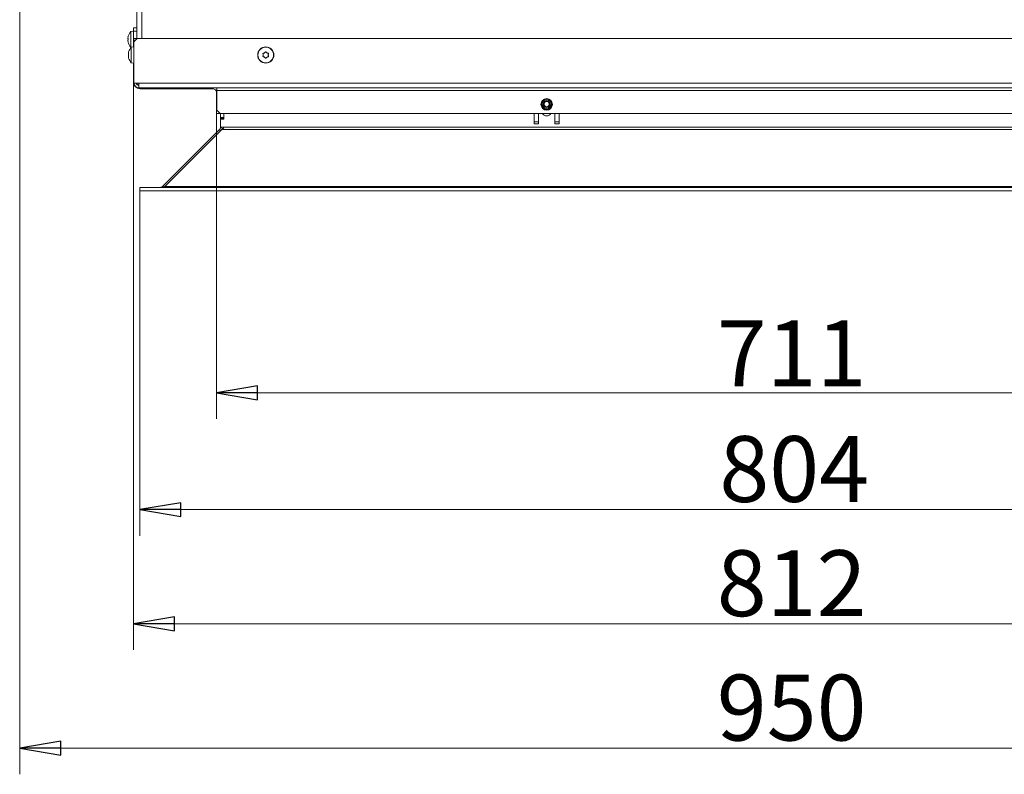
# Model space of a CAD drawing. Extents: x -4335 to -1478, y 1314 to 4433.
# Drawn here: x -4172 to -3574, y 1314 to 1772 of the extents above; entities that cross this region are included whole.
import ezdxf

# ---------------------------------------------------------------- set-up
doc = ezdxf.new("R2010")
doc.units = 0
doc.header["$LTSCALE"] = 5
doc.layers.add('LAYER14', color=30, linetype='Continuous')
doc.layers.add('SLD-0', color=7, linetype='Continuous')
doc.styles.add('STANDARD-BrunnerGroßer Text', font='arial.ttf')
doc.dimstyles.new('STANDARD-Brunner-IIGroßer Text', dxfattribs={"dimscale": 5, "dimtxt": 8, "dimasz": 5, "dimexe": 3.175, "dimexo": 0, "dimgap": 0.762, "dimtad": 1, "dimdec": 0, "dimrnd": 1e-08, "dimtxsty": 'STANDARD-BrunnerGroßer Text', "dimblk": 'Filled-1', "dimcen": 0.09, "dimdle": 10, "dimclrd": 7, "dimclre": 7, "dimclrt": 7, "dimadec": 1, "dimazin": 2, "dimtfac": 0.666667, "dimtdec": 0, "dimtmove": 0, "dimatfit": 3, "dimldrblk": 'Filled-1', "dimfxl": 1, "dimtolj": 1, "dimlwd": 15, "dimlwe": 15, "dimarcsym": 0})

# ---------------------------------------------------------------- blocks, each defined once
blk = doc.blocks.new('Filled-1')
at = {"color": 0}
for p, q in [((0, 0), (-1, 0.167)), ((-1, 0.167), (-1, -0.167)), ((-1, 0), (0, 0)), ((-1, -0.167), (0, 0))]:
    blk.add_line(p, q, dxfattribs=at)
at = {"color": 0, "flags": 128}
blk.add_lwpolyline([(-1, -0.167), (0, 0), (-1, 0.167), (-1, -0.167)], dxfattribs=at)
at = {"color": 0}
blk.add_solid([(-1, -0.167), (0, 0), (-1, 0.167), (-1, -0.167)], dxfattribs=at)
blk = doc.blocks.new('*D42')
at = {"layer": 'Defpoints', "color": 0}
for p in [(-4102.77, 1734.42), (-3291.17, 1734.42), (-3291.17, 1405.54)]:
    blk.add_point(p, dxfattribs=at)
at = {"layer": 'SLD-0', "color": 7, "lineweight": 15}
for p, q in [((-4102.77, 1734.42), (-4102.77, 1389.66)), ((-3291.17, 1734.42), (-3291.17, 1389.66)), ((-4077.77, 1405.54), (-3316.17, 1405.54))]:
    blk.add_line(p, q, dxfattribs=at)
at = {"layer": 'SLD-0', "color": 7, "lineweight": 15, "xscale": 25, "yscale": 25, "zscale": 25, "rotation": 180}
blk.add_blockref('Filled-1', (-4102.77, 1405.54), dxfattribs=at)
at = {"layer": 'SLD-0', "color": 7, "lineweight": 15, "xscale": 25, "yscale": 25, "zscale": 25}
blk.add_blockref('Filled-1', (-3291.17, 1405.54), dxfattribs=at)
at = {"layer": 'SLD-0', "color": 7, "lineweight": 15, "insert": (-3703.29, 1450.19), "char_height": 40, "attachment_point": 2, "style": 'STANDARD-BrunnerGroßer Text'}
blk.add_mtext('\\A1;812', dxfattribs=at)
blk = doc.blocks.new('*D46')
at = {"layer": 'Defpoints', "color": 0}
for p in [(-4098.97, 1668.42), (-3294.97, 1668.42), (-3294.97, 1474.89)]:
    blk.add_point(p, dxfattribs=at)
at = {"layer": 'LAYER14', "color": 7, "lineweight": 15}
for p, q in [((-4098.97, 1668.42), (-4098.97, 1459.01)), ((-3294.97, 1668.42), (-3294.97, 1459.01)), ((-4073.97, 1474.89), (-3319.97, 1474.89))]:
    blk.add_line(p, q, dxfattribs=at)
at = {"layer": 'LAYER14', "color": 7, "lineweight": 15, "xscale": 25, "yscale": 25, "zscale": 25, "rotation": 180}
blk.add_blockref('Filled-1', (-4098.97, 1474.89), dxfattribs=at)
at = {"layer": 'LAYER14', "color": 7, "lineweight": 15, "xscale": 25, "yscale": 25, "zscale": 25}
blk.add_blockref('Filled-1', (-3294.97, 1474.89), dxfattribs=at)
at = {"layer": 'LAYER14', "color": 30, "lineweight": 15, "insert": (-3701.74, 1519.54), "char_height": 40, "attachment_point": 2, "style": 'STANDARD-BrunnerGroßer Text'}
blk.add_mtext('\\A1;804', dxfattribs=at)
blk = doc.blocks.new('*D47')
at = {"layer": 'Defpoints', "color": 0}
for p in [(-4052.47, 1715.42), (-3341.47, 1715.42), (-3341.47, 1545.78)]:
    blk.add_point(p, dxfattribs=at)
at = {"layer": 'SLD-0', "color": 7, "lineweight": 15}
for p, q in [((-4052.47, 1715.42), (-4052.47, 1529.9)), ((-3341.47, 1715.42), (-3341.47, 1529.9)), ((-4027.47, 1545.78), (-3366.47, 1545.78))]:
    blk.add_line(p, q, dxfattribs=at)
at = {"layer": 'SLD-0', "color": 7, "lineweight": 15, "xscale": 25, "yscale": 25, "zscale": 25, "rotation": 180}
blk.add_blockref('Filled-1', (-4052.47, 1545.78), dxfattribs=at)
at = {"layer": 'SLD-0', "color": 7, "lineweight": 15, "xscale": 25, "yscale": 25, "zscale": 25}
blk.add_blockref('Filled-1', (-3341.47, 1545.78), dxfattribs=at)
at = {"layer": 'SLD-0', "color": 7, "lineweight": 15, "insert": (-3703.29, 1589.75), "char_height": 40, "attachment_point": 2, "style": 'STANDARD-BrunnerGroßer Text'}
blk.add_mtext('\\A1;711', dxfattribs=at)
blk = doc.blocks.new('*D49')
at = {"layer": 'Defpoints', "color": 0}
for p in [(-4171.82, 2304.96), (-3222.15, 1825.86), (-3222.15, 1330.02)]:
    blk.add_point(p, dxfattribs=at)
at = {"layer": 'SLD-0', "color": 7, "lineweight": 15}
for p, q in [((-4171.82, 2304.96), (-4171.82, 1314.15)), ((-3222.15, 1825.86), (-3222.15, 1314.15)), ((-4146.82, 1330.02), (-3247.15, 1330.02))]:
    blk.add_line(p, q, dxfattribs=at)
at = {"layer": 'SLD-0', "color": 7, "lineweight": 15, "xscale": 25, "yscale": 25, "zscale": 25, "rotation": 180}
blk.add_blockref('Filled-1', (-4171.82, 1330.02), dxfattribs=at)
at = {"layer": 'SLD-0', "color": 7, "lineweight": 15, "xscale": 25, "yscale": 25, "zscale": 25}
blk.add_blockref('Filled-1', (-3222.15, 1330.02), dxfattribs=at)
at = {"layer": 'SLD-0', "color": 7, "lineweight": 15, "insert": (-3703.29, 1374.68), "char_height": 40, "attachment_point": 2, "style": 'STANDARD-BrunnerGroßer Text'}
blk.add_mtext('\\A1;950', dxfattribs=at)

msp = doc.modelspace()

# ---------------------------------------------------------------- linework, layer by layer
at = {"color": 7, "linetype": 'Continuous', "lineweight": 15}
for p, q in [((-4100.77, 1760.62), (-4100.77, 1831.42)), ((-4097.77, 1760.92), (-4097.77, 1831.42)), ((-4097.77, 1760.92), (-4097.77, 1830.92)), ((-4102.77, 1765.32), (-4104.41, 1765.17)), ((-4104.41, 1765.17), (-4104.41, 1755.66)), ((-4102.77, 1767.42), (-4100.77, 1767.42)), ((-4102.77, 1765.42), (-4102.77, 1767.42)), ((-4100.77, 1765.42), (-4102.77, 1765.42)), ((-4102.77, 1765.42), (-4102.77, 1755.79)), ((-4106.11, 1761.92), (-4106.11, 1761.92)), ((-4106.11, 1761.92), (-4106.11, 1761.92)), ((-4106.02, 1761.92), (-4106.11, 1761.92)), ((-4106.02, 1761.92), (-4106.11, 1761.92)), ((-4106.11, 1761.91), (-4106.02, 1761.91)), ((-4106.11, 1761.21), (-4106.11, 1761.21)), ((-4106.11, 1759.72), (-4106.11, 1759.71)), ((-4106.02, 1758.92), (-4106.11, 1758.92)), ((-4106.11, 1758.92), (-4106.11, 1758.92)), ((-4106, 1762.12), (-4106.02, 1762.12)), ((-4100.47, 1760.92), (-4102.47, 1758.92)), ((-4102.47, 1760.92), (-4100.97, 1760.92)), ((-4102.47, 1758.92), (-4102.47, 1760.92)), ((-4102.47, 1733.92), (-4102.47, 1758.92)), ((-4100.97, 1760.92), (-4100.97, 1760.42)), ((-4100.47, 1760.92), (-3293.47, 1760.92)), ((-4105.81, 1752.22), (-4105.81, 1752.22)), ((-4105.72, 1752.76), (-4105.71, 1752.8)), ((-4104.41, 1755.66), (-4104.14, 1755.64)), ((-4102.47, 1755.82), (-4104.11, 1755.67)), ((-4104.11, 1755.67), (-4104.11, 1746.16)), ((-4023.22, 1752.22), (-4023.22, 1752.22)), ((-4021.72, 1752.22), (-4021.72, 1752.22)), ((-4105.81, 1750.92), (-4105.81, 1750.92)), ((-4105.81, 1749.62), (-4105.81, 1749.62)), ((-4104.11, 1746.16), (-4102.47, 1746.02)), ((-4102.77, 1746.04), (-4102.77, 1734.42)), ((-4023.97, 1750.92), (-4023.97, 1750.92)), ((-4023.22, 1749.62), (-4023.22, 1749.62)), ((-4021.72, 1749.62), (-4021.72, 1749.62)), ((-4020.97, 1750.92), (-4020.97, 1750.92)), ((-4102.47, 1733.92), (-4099.47, 1733.92)), ((-4099.47, 1730.92), (-4099.47, 1733.92)), ((-4099.47, 1733.92), (-3294.47, 1733.92)), ((-3294.47, 1730.92), (-4099.47, 1730.92)), ((-4098.77, 1730.42), (-4054.47, 1730.42)), ((-4052.47, 1728.42), (-4052.47, 1717.42)), ((-4052.17, 1730.92), (-4052.17, 1729.42)), ((-4052.17, 1729.42), (-3341.77, 1729.42)), ((-4052.17, 1717.42), (-4052.17, 1729.42)), ((-4052.47, 1715.42), (-4052.47, 1717.42)), ((-4050.47, 1715.42), (-4052.47, 1715.42)), ((-4052.17, 1717.42), (-4050.17, 1715.42)), ((-4050.47, 1715.72), (-4050.47, 1715.42)), ((-3343.77, 1715.42), (-4050.17, 1715.42))]:
    msp.add_line(p, q, dxfattribs=at)
at = {"color": 8, "linetype": 'Continuous', "lineweight": 15}
for p, q in [((-4106, 1758.77), (-4106.02, 1758.77)), ((-4102.77, 1734.42), (-4102.47, 1734.42)), ((-4098.77, 1730.92), (-4098.77, 1730.42)), ((-4054.47, 1730.42), (-4054.47, 1730.92)), ((-4052.17, 1728.42), (-4052.47, 1728.42)), ((-4052.47, 1717.42), (-4052.17, 1717.42))]:
    msp.add_line(p, q, dxfattribs=at)
at = {"color": 7, "linetype": 'Continuous', "lineweight": 15}
for centre, radius in [((-4022.47, 1750.92), 4.9), ((-4022.47, 1750.92), 4.76), ((-3851.97, 1720.92), 3.5)]:
    msp.add_circle(centre, radius, dxfattribs=at)
for centre, radius, start, end in [((-4099.27, 1760.42), 7, 137.19065, 167.51831), ((-4099.27, 1760.42), 7, 167.45759, 167.64164), ((-4099.27, 1760.42), 7, 167.51831, 167.63316), ((-4099.27, 1760.42), 7, 192.33381, 192.51763), ((-4099.27, 1760.42), 7, 192.34271, 192.45698), ((-4099.27, 1760.42), 7, 192.45698, 222.80935), ((-4098.97, 1750.92), 7, 137.19065, 163.99511), ((-4098.97, 1750.92), 7, 195.99146, 222.80935), ((-4098.77, 1734.42), 4, 180, 270), ((-4099.47, 1733.92), 3, 180, 270), ((-4099.47, 1733.92), 1.5, 180, 270), ((-4098.77, 1734.42), 2, 194.47751, 249.51268), ((-4054.47, 1728.42), 2, 360, 90)]:
    msp.add_arc(centre, radius, start, end, dxfattribs=at)
for points, knots in [([(-4106.11, 1761.92), (-4106.1, 1761.94), (-4106.09, 1761.97), (-4106.04, 1762.09), (-4106.02, 1762.12)], [0, 0, 0, 0, 0.687868, 1, 1, 1, 1]), ([(-4106.02, 1761.97), (-4106.06, 1761.79), (-4106.1, 1761.52), (-4106.11, 1761.29), (-4106.11, 1761.21)], [0, 0, 0, 0, 0.687999, 1, 1, 1, 1]), ([(-4106.11, 1761.21), (-4106.1, 1761.06), (-4106.09, 1760.85), (-4106.04, 1760.7), (-4106.02, 1760.65)], [0, 0, 0, 0, 0.687831, 1, 1, 1, 1]), ([(-4106.02, 1760.32), (-4106.06, 1760.2), (-4106.1, 1760.02), (-4106.11, 1759.79), (-4106.11, 1759.72)], [0, 0, 0, 0, 0.687947, 1, 1, 1, 1]), ([(-4106.11, 1759.71), (-4106.1, 1759.54), (-4106.09, 1759.29), (-4106.04, 1759.03), (-4106.02, 1758.95)], [0, 0, 0, 0, 0.687829, 1, 1, 1, 1]), ([(-4106.02, 1758.77), (-4106.06, 1758.83), (-4106.1, 1758.92), (-4106.11, 1758.92), (-4106.11, 1758.92)], [0, 0, 0, 0, 0.687973, 1, 1, 1, 1]), ([(-4106.02, 1762.12), (-4106.02, 1762.13), (-4106.01, 1762.15), (-4106, 1762.14), (-4106, 1762.12), (-4106.01, 1762.08), (-4106.01, 1762.02), (-4106.02, 1761.98), (-4106.02, 1761.97)], [0, 0, 0, 0, 0.1736021, 0.347939, 0.5184828, 0.6858959, 0.8535759, 1, 1, 1, 1]), ([(-4106.02, 1760.65), (-4106.02, 1760.64), (-4106.01, 1760.61), (-4106, 1760.55), (-4106, 1760.48), (-4106.01, 1760.41), (-4106.01, 1760.36), (-4106.02, 1760.33), (-4106.02, 1760.32)], [0, 0, 0, 0, 0.173551, 0.347889, 0.518434, 0.685848, 0.853527, 1, 1, 1, 1]), ([(-4106.02, 1758.95), (-4106.02, 1758.92), (-4106.01, 1758.88), (-4106, 1758.82), (-4106, 1758.78), (-4106.01, 1758.75), (-4106.01, 1758.75), (-4106.02, 1758.76), (-4106.02, 1758.77)], [0, 0, 0, 0, 0.1736553, 0.3479906, 0.518533, 0.6859457, 0.8536264, 1, 1, 1, 1]), ([(-4105.72, 1752.76), (-4105.76, 1752.61), (-4105.8, 1752.41), (-4105.81, 1752.26), (-4105.81, 1752.22)], [0, 0, 0, 0, 0.687947, 1, 1, 1, 1]), ([(-4105.81, 1752.22), (-4105.8, 1752.14), (-4105.79, 1752.02), (-4105.74, 1751.99), (-4105.72, 1751.98)], [0, 0, 0, 0, 0.687829, 1, 1, 1, 1]), ([(-4105.72, 1751.7), (-4105.76, 1751.52), (-4105.8, 1751.27), (-4105.81, 1751), (-4105.81, 1750.92)], [0, 0, 0, 0, 0.687973, 1, 1, 1, 1]), ([(-4105.7, 1752.84), (-4105.7, 1752.84), (-4105.7, 1752.85), (-4105.71, 1752.83), (-4105.71, 1752.8), (-4105.72, 1752.77), (-4105.72, 1752.76)], [0, 0, 0, 0, 0.032186, 0.368641, 0.70563, 1, 1, 1, 1]), ([(-4105.72, 1751.98), (-4105.72, 1751.98), (-4105.71, 1751.97), (-4105.7, 1751.93), (-4105.7, 1751.88), (-4105.71, 1751.81), (-4105.71, 1751.75), (-4105.72, 1751.71), (-4105.72, 1751.7)], [0, 0, 0, 0, 0.173655, 0.347991, 0.518533, 0.685946, 0.853626, 1, 1, 1, 1]), ([(-4024.15, 1751.7), (-4024.16, 1751.72), (-4024.17, 1751.76), (-4024.17, 1751.83), (-4024.14, 1751.89), (-4024.1, 1751.94), (-4024.04, 1751.97), (-4024, 1751.98), (-4023.98, 1751.98)], [0, 0, 0, 0, 0.173602, 0.347939, 0.518483, 0.685896, 0.853576, 1, 1, 1, 1]), ([(-4023.97, 1750.92), (-4023.99, 1751.1), (-4024.01, 1751.38), (-4024.12, 1751.62), (-4024.15, 1751.7)], [0, 0, 0, 0, 0.6878685, 1, 1, 1, 1]), ([(-4023.98, 1751.98), (-4023.8, 1752.01), (-4023.54, 1752.05), (-4023.3, 1752.18), (-4023.22, 1752.22)], [0, 0, 0, 0, 0.687999, 1, 1, 1, 1]), ([(-4023.22, 1752.22), (-4023.07, 1752.32), (-4022.84, 1752.48), (-4022.69, 1752.69), (-4022.64, 1752.76)], [0, 0, 0, 0, 0.687831, 1, 1, 1, 1]), ([(-4022.64, 1752.76), (-4022.62, 1752.78), (-4022.6, 1752.81), (-4022.53, 1752.84), (-4022.47, 1752.85), (-4022.4, 1752.84), (-4022.35, 1752.8), (-4022.32, 1752.77), (-4022.31, 1752.76)], [0, 0, 0, 0, 0.173551, 0.347889, 0.518434, 0.685848, 0.853527, 1, 1, 1, 1]), ([(-4022.31, 1752.76), (-4022.19, 1752.61), (-4022.02, 1752.41), (-4021.79, 1752.26), (-4021.72, 1752.22)], [0, 0, 0, 0, 0.687947, 1, 1, 1, 1]), ([(-4021.72, 1752.22), (-4021.55, 1752.14), (-4021.31, 1752.02), (-4021.04, 1751.99), (-4020.96, 1751.98)], [0, 0, 0, 0, 0.687829, 1, 1, 1, 1]), ([(-4020.8, 1751.7), (-4020.86, 1751.52), (-4020.96, 1751.27), (-4020.97, 1751), (-4020.97, 1750.92)], [0, 0, 0, 0, 0.687973, 1, 1, 1, 1]), ([(-4020.96, 1751.98), (-4020.94, 1751.98), (-4020.9, 1751.97), (-4020.84, 1751.93), (-4020.8, 1751.88), (-4020.78, 1751.81), (-4020.78, 1751.75), (-4020.79, 1751.71), (-4020.8, 1751.7)], [0, 0, 0, 0, 0.173655, 0.347991, 0.518533, 0.685946, 0.853626, 1, 1, 1, 1]), ([(-4105.81, 1750.92), (-4105.8, 1750.73), (-4105.79, 1750.46), (-4105.74, 1750.22), (-4105.72, 1750.14)], [0, 0, 0, 0, 0.687868, 1, 1, 1, 1]), ([(-4105.72, 1749.85), (-4105.76, 1749.83), (-4105.8, 1749.79), (-4105.81, 1749.66), (-4105.81, 1749.62)], [0, 0, 0, 0, 0.687999, 1, 1, 1, 1]), ([(-4105.81, 1749.62), (-4105.8, 1749.51), (-4105.79, 1749.36), (-4105.74, 1749.14), (-4105.72, 1749.08)], [0, 0, 0, 0, 0.687831, 1, 1, 1, 1]), ([(-4105.72, 1750.14), (-4105.72, 1750.12), (-4105.71, 1750.08), (-4105.7, 1750.01), (-4105.7, 1749.95), (-4105.71, 1749.9), (-4105.71, 1749.86), (-4105.72, 1749.86), (-4105.72, 1749.85)], [0, 0, 0, 0, 0.173602, 0.347939, 0.518483, 0.685896, 0.853576, 1, 1, 1, 1]), ([(-4105.72, 1749.08), (-4105.72, 1749.06), (-4105.71, 1749.03), (-4105.7, 1749), (-4105.7, 1748.99), (-4105.7, 1748.99)], [0, 0, 0, 0, 0.34677, 0.695114, 1, 1, 1, 1]), ([(-4023.98, 1749.85), (-4024.01, 1749.86), (-4024.05, 1749.87), (-4024.11, 1749.91), (-4024.15, 1749.96), (-4024.17, 1750.02), (-4024.17, 1750.09), (-4024.16, 1750.12), (-4024.15, 1750.14)], [0, 0, 0, 0, 0.173655, 0.347991, 0.518533, 0.685946, 0.853626, 1, 1, 1, 1]), ([(-4024.15, 1750.14), (-4024.08, 1750.31), (-4023.99, 1750.56), (-4023.98, 1750.83), (-4023.97, 1750.92)], [0, 0, 0, 0, 0.687973, 1, 1, 1, 1]), ([(-4023.22, 1749.62), (-4023.39, 1749.7), (-4023.64, 1749.82), (-4023.9, 1749.85), (-4023.98, 1749.85)], [0, 0, 0, 0, 0.687829, 1, 1, 1, 1]), ([(-4022.64, 1749.08), (-4022.75, 1749.22), (-4022.92, 1749.43), (-4023.15, 1749.57), (-4023.22, 1749.62)], [0, 0, 0, 0, 0.687947, 1, 1, 1, 1]), ([(-4022.31, 1749.08), (-4022.32, 1749.06), (-4022.35, 1749.03), (-4022.41, 1749), (-4022.48, 1748.99), (-4022.55, 1749), (-4022.6, 1749.03), (-4022.63, 1749.06), (-4022.64, 1749.08)], [0, 0, 0, 0, 0.173551, 0.347889, 0.518434, 0.685848, 0.853527, 1, 1, 1, 1]), ([(-4021.72, 1749.62), (-4021.88, 1749.51), (-4022.1, 1749.36), (-4022.26, 1749.14), (-4022.31, 1749.08)], [0, 0, 0, 0, 0.687831, 1, 1, 1, 1]), ([(-4020.96, 1749.85), (-4021.14, 1749.83), (-4021.41, 1749.79), (-4021.65, 1749.66), (-4021.72, 1749.62)], [0, 0, 0, 0, 0.687999, 1, 1, 1, 1]), ([(-4020.97, 1750.92), (-4020.96, 1750.73), (-4020.94, 1750.46), (-4020.83, 1750.22), (-4020.8, 1750.14)], [0, 0, 0, 0, 0.687868, 1, 1, 1, 1]), ([(-4020.8, 1750.14), (-4020.79, 1750.12), (-4020.77, 1750.08), (-4020.78, 1750.01), (-4020.8, 1749.95), (-4020.85, 1749.9), (-4020.9, 1749.86), (-4020.94, 1749.86), (-4020.96, 1749.85)], [0, 0, 0, 0, 0.173602, 0.347939, 0.518483, 0.685896, 0.853576, 1, 1, 1, 1])]:
    msp.add_open_spline(points, degree=3, knots=knots, dxfattribs=at)
at = {"layer": 'LAYER14', "linetype": 'Continuous', "lineweight": 15}
for p, q in [((-3854.97, 1722.72), (-3854.97, 1719.12)), ((-3848.97, 1719.12), (-3848.97, 1722.72)), ((-4049.97, 1712.9), (-4049.97, 1715.42)), ((-4047.97, 1712.9), (-4047.97, 1715.42)), ((-4047.89, 1711.9), (-4047.89, 1715.42)), ((-3859.47, 1710.43), (-3859.47, 1715.42)), ((-3856.97, 1710.43), (-3856.97, 1715.42)), ((-3846.97, 1715.42), (-3846.97, 1710.43)), ((-3844.47, 1715.42), (-3844.47, 1710.43)), ((-4049.99, 1711.9), (-4049.99, 1707.56)), ((-4049.99, 1711.9), (-4047.89, 1711.9)), ((-4049.97, 1712.9), (-4047.97, 1712.9)), ((-4049.97, 1712.9), (-4049.97, 1712.4)), ((-4049.97, 1712.4), (-4047.97, 1712.4)), ((-4049.97, 1712.4), (-4049.97, 1711.9)), ((-4047.97, 1712.4), (-4047.97, 1712.9)), ((-4047.97, 1712.4), (-4047.97, 1711.9)), ((-3859.47, 1710.43), (-3856.97, 1710.43)), ((-3859.47, 1709.15), (-3859.47, 1710.43)), ((-3856.97, 1709.15), (-3859.47, 1709.15)), ((-3856.97, 1709.15), (-3856.97, 1710.43)), ((-3846.97, 1710.43), (-3846.97, 1709.15)), ((-3844.47, 1710.43), (-3846.97, 1710.43)), ((-3844.47, 1709.15), (-3846.97, 1709.15)), ((-3844.47, 1710.43), (-3844.47, 1709.15)), ((-4085.2, 1671), (-4050.56, 1705.64)), ((-4083.8, 1671), (-4049.16, 1705.64)), ((-4050.56, 1705.64), (-4049.86, 1704.94)), ((-4050.02, 1706.64), (-4048.06, 1706.22)), ((-4049.97, 1707.42), (-4049.97, 1707.06)), ((-4049.97, 1707.06), (-4049.49, 1707.06)), ((-4049.49, 1707.06), (-4048.49, 1707.06)), ((-4049.16, 1705.64), (-3344.78, 1705.64)), ((-4048.49, 1707.06), (-3345.45, 1707.06)), ((-4098.97, 1670.42), (-4098.97, 1668.42)), ((-3294.97, 1670.42), (-4098.97, 1670.42)), ((-3294.97, 1668.42), (-4098.97, 1668.42)), ((-4098.95, 1670.42), (-4098.95, 1668.42)), ((-4086.63, 1670.42), (-4083.8, 1671)), ((-4085.2, 1671), (-4086.61, 1670.42)), ((-4085.2, 1671), (-4084.61, 1670.42)), ((-4083.8, 1671), (-3310.14, 1671))]:
    msp.add_line(p, q, dxfattribs=at)
at = {"layer": 'LAYER14', "linetype": 'Continuous', "lineweight": 15, "flags": 128}
for points in [[(-3854.97, 1722.52), (-3854.4, 1723.38), (-3853.69, 1723.97)], [(-3850.26, 1723.97), (-3849.55, 1723.38), (-3848.97, 1722.52)]]:
    msp.add_lwpolyline(points, dxfattribs=at)
at = {"layer": 'LAYER14', "linetype": 'Continuous', "lineweight": 15}
for radius in [2.8, 2.07, 1.6]:
    msp.add_circle((-3851.97, 1721.15), radius, dxfattribs=at)
for centre, radius, start, end in [((-3851.97, 1721.15), 3.3, 204.61998, 270), ((-3851.97, 1716.9), 3, 209.5969, 330.4031), ((-3851.97, 1721.15), 3.3, 270, 335.38002), ((-4050.97, 1706.47), 1, 315, 0), ((-4051.97, 1707.06), 2, 347.96207, 0), ((-4049.49, 1707.56), 0.5, 180, 270)]:
    msp.add_arc(centre, radius, start, end, dxfattribs=at)
msp.add_open_spline([(-4050.02, 1706.64), (-4050.07, 1706.45), (-4050.18, 1706.08), (-4050.43, 1705.79), (-4050.56, 1705.64)], degree=3, dxfattribs=at)
for points, knots in [([(-4049.16, 1705.64), (-4048.97, 1705.79), (-4048.58, 1706.08), (-4048.19, 1706.45), (-4048, 1706.63)], [0, 0, 0, 0, 0.502559, 1, 1, 1, 1]), ([(-4048.49, 1707.06), (-4048.44, 1707.05), (-4048.32, 1707.04), (-4048.17, 1706.95), (-4048.06, 1706.83), (-4048.01, 1706.71), (-4048, 1706.65), (-4048, 1706.63)], [0, 0, 0, 0, 0.237103, 0.474223, 0.710681, 0.944608, 1, 1, 1, 1])]:
    msp.add_open_spline(points, degree=3, knots=knots, dxfattribs=at)

# ---------------------------------------------------------------- dimensions: what is measured, and where the dimension line sits
at = {"layer": 'LAYER14', "lineweight": 15}
dim = msp.add_linear_dim(base=(-3294.97, 1474.89), p1=(-4098.97, 1668.42), p2=(-3294.97, 1668.42), dimstyle='STANDARD-Brunner-IIGroßer Text', override={"dimclrt": 30}, dxfattribs=at)
dim.commit()
dim.dimension.update_dxf_attribs({"geometry": '*D46', "text_midpoint": (-3701.74, 1474.89), "dimtype": 160})
at = {"layer": 'SLD-0', "color": 7, "lineweight": 15}
dim = msp.add_linear_dim(base=(-3222.15, 1330.02), p1=(-4171.82, 2304.96), p2=(-3222.15, 1825.86), dimstyle='STANDARD-Brunner-IIGroßer Text', dxfattribs=at)
dim.commit()
dim.dimension.update_dxf_attribs({"geometry": '*D49', "text_midpoint": (-3703.29, 1330.02), "dimtype": 160})
at = {"layer": 'SLD-0', "lineweight": 15}
for base, p1, p2, picture, middle in [((-3291.17, 1405.54), (-4102.77, 1734.42), (-3291.17, 1734.42), '*D42', (-3703.29, 1405.54)), ((-3341.47, 1545.78), (-4052.47, 1715.42), (-3341.47, 1715.42), '*D47', (-3703.29, 1545.78))]:
    dim = msp.add_linear_dim(base=base, p1=p1, p2=p2, dimstyle='STANDARD-Brunner-IIGroßer Text', dxfattribs=at)
    dim.commit()
    dim.dimension.update_dxf_attribs({"geometry": picture, "text_midpoint": middle, "dimtype": 160})

doc.saveas('drawing.dxf')
